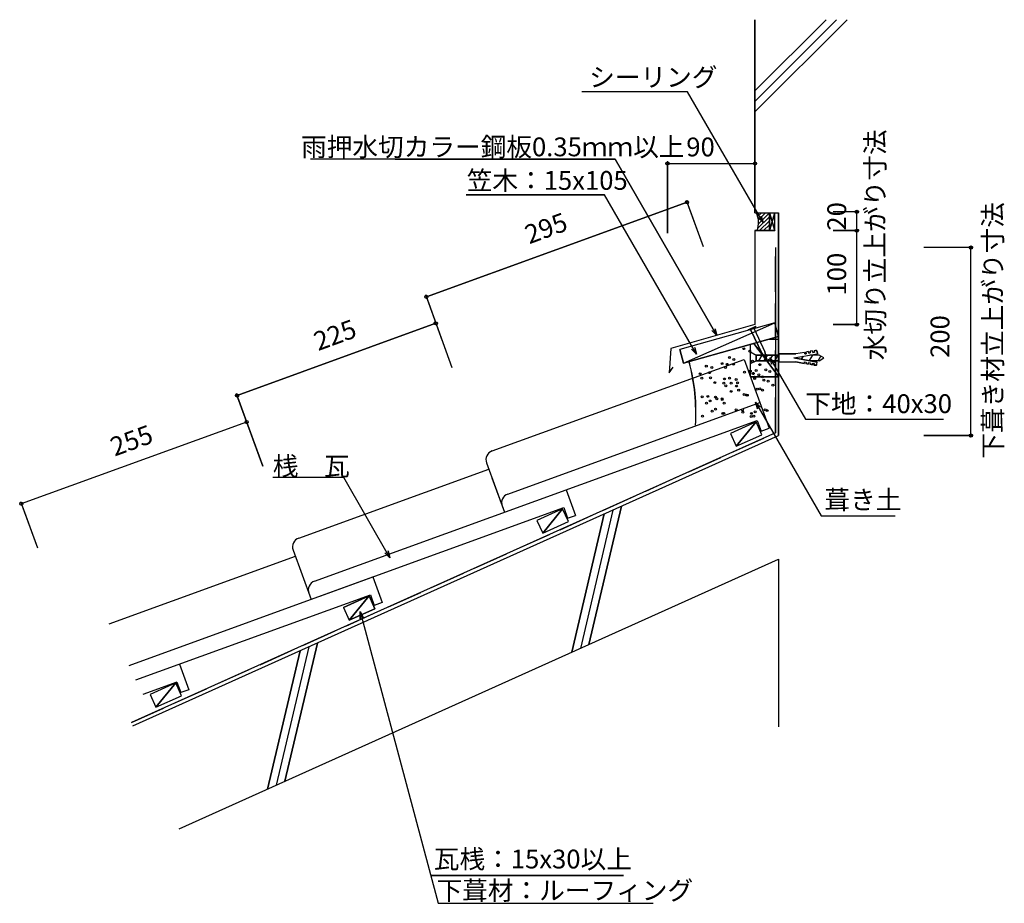
# Model space of a CAD drawing. Extents: x 967 to 2014, y 580 to 1520.
import ezdxf

# ---------------------------------------------------------------- set-up
doc = ezdxf.new("R2010")
doc.units = 0
doc.header["$LTSCALE"] = 10
doc.header["$MEASUREMENT"] = 0
doc.linetypes.add('DASHED3', pattern=[5, 3.75, -1.25])
for name, color, linetype in [('_0-0_LAYER001', 7, 'CONTINUOUS'), ('_0-1_LAYER003', 7, 'CONTINUOUS'), ('_0-2_LAYER004', 7, 'CONTINUOUS'), ('_0-3_LAYER005', 7, 'CONTINUOUS'), ('_0-4_LAYER006', 7, 'CONTINUOUS')]:
    doc.layers.add(name, color=color, linetype=linetype)
doc.styles.get("Standard").update_dxf_attribs({"font": 'txt', "bigfont": 'bigfont.shx'})

msp = doc.modelspace()

# ---------------------------------------------------------------- linework, layer by layer
at = {"layer": '_0-0_LAYER001', "color": 2, "linetype": 'Continuous'}
for p, q in [((1677.5, 1443.2), (1596.5, 1443.2)), ((1757.8, 1304.1), (1677.5, 1443.2)), ((1600.5, 1371.5), (1366.5, 1371.5)), ((1708.7, 1184), (1600.5, 1371.5)), ((1656.1, 1369.5), (1656.1, 1293)), ((1656.1, 1367), (1749.2, 1367)), ((1589.2, 1333.8), (1442.2, 1333.8)), ((1687.1, 1164.2), (1589.2, 1333.8)), ((1677, 1325.8), (1399.7, 1225.2)), ((1676.1, 1328.1), (1694, 1278.8)), ((1757.8, 1304.1), (1752.5, 1309.4)), ((1755.8, 1311.4), (1757.8, 1304.1)), ((1764.7, 1314.6), (1764.7, 1295.6)), ((1770.2, 1314.6), (1764.7, 1295.6)), ((1770.2, 1295.6), (1764.7, 1314.6)), ((1860, 1315.6), (1832.5, 1315.6)), ((1857.5, 1295.6), (1857.5, 1315.6)), ((1860, 1295.6), (1832.5, 1295.6)), ((1857.5, 1195.6), (1857.5, 1295.6)), ((1981.4, 1277.6), (1928.9, 1277.6)), ((1978.9, 1077.6), (1978.9, 1277.6)), ((1398.8, 1227.5), (1416.7, 1178.2)), ((1409.9, 1197), (1198.4, 1120.2)), ((1409, 1199.3), (1426.9, 1150)), ((1749.2, 1195.6), (1659.6, 1170.2)), ((1770.2, 1197.6), (1669.2, 1169)), ((1673.2, 1154.6), (1770.2, 1197.6)), ((1774.3, 1183.1), (1770.2, 1197.6)), ((1860, 1195.6), (1832.5, 1195.6)), ((1708.7, 1184), (1703.4, 1189.3)), ((1706.8, 1191.3), (1708.7, 1184)), ((1742, 1190), (1750, 1193.8)), ((1745, 1189.7), (1742, 1190)), ((1745, 1189.7), (1756.4, 1165.2)), ((1748.4, 1191.3), (1750, 1193.8)), ((1748.4, 1191.3), (1759.8, 1166.8)), ((1774.3, 1183.1), (1673.2, 1154.6)), ((1744.5, 1140.2), (1744.5, 1175)), ((1774.5, 1140.2), (1748, 1175.6)), ((1764, 1180.2), (1774.5, 1180.2)), ((1659.6, 1170.2), (1657.8, 1144.3)), ((1673.2, 1154.6), (1669.2, 1169)), ((1687.1, 1164.2), (1681.8, 1169.5)), ((1685.2, 1171.4), (1687.1, 1164.2)), ((1744.5, 1154.2), (1744.5, 1166.2)), ((1750.5, 1163.2), (1744.5, 1166.2)), ((1750.5, 1157.2), (1750.5, 1163.2)), ((1774.5, 1163.2), (1750.5, 1163.2)), ((1753.4, 1157.2), (1756.8, 1163.2)), ((1756.4, 1165.2), (1761.9, 1158.2)), ((1759.1, 1157.2), (1762.5, 1163.2)), ((1761.9, 1158.2), (1759.8, 1166.8)), ((1764.8, 1157.2), (1768.3, 1163.2)), ((1770.5, 1157.2), (1774, 1163.2)), ((1774.5, 1164.5), (1792.7, 1164.5)), ((1774.5, 1156), (1774.5, 1164.5)), ((1790.4, 1160.2), (1815.7, 1164.7)), ((1801.8, 1166.1), (1792.7, 1164.5)), ((1802.1, 1164.4), (1801.8, 1166.1)), ((1802.1, 1164.4), (1803.7, 1164.7)), ((1806.1, 1166.9), (1803.4, 1166.4)), ((1803.7, 1164.7), (1803.4, 1166.4)), ((1806.4, 1165.2), (1806.1, 1166.9)), ((1806.4, 1165.2), (1808.1, 1165.5)), ((1807.2, 1157.3), (1810.6, 1163.2)), ((1817.5, 1163.2), (1807.5, 1163.2)), ((1810.4, 1167.6), (1807.8, 1167.2)), ((1808.1, 1165.5), (1807.8, 1167.2)), ((1810.7, 1166), (1810.4, 1167.6)), ((1810.7, 1166), (1812.4, 1166.3)), ((1813.6, 1168.2), (1812.1, 1167.9)), ((1812.4, 1166.3), (1812.1, 1167.9)), ((1815.3, 1167), (1815.7, 1164.7)), ((1822.5, 1160.2), (1817.5, 1163.2)), ((1744.5, 1154.2), (1750.5, 1157.2)), ((1774.5, 1157.2), (1750.5, 1157.2)), ((1767.1, 1153.1), (1765.2, 1160.3)), ((1765.2, 1160.3), (1770.5, 1155)), ((1765.2, 1160.3), (1802.8, 1095.1)), ((1774.5, 1156), (1792.7, 1156)), ((1790.4, 1160.2), (1815.5, 1155.8)), ((1801.6, 1154.4), (1792.7, 1156)), ((1798.8, 1158.8), (1800.7, 1162.1)), ((1801.9, 1156.1), (1801.6, 1154.4)), ((1801.9, 1156.1), (1803.6, 1155.8)), ((1803.6, 1155.8), (1803.3, 1154.1)), ((1805.9, 1153.7), (1803.3, 1154.1)), ((1806.2, 1155.3), (1805.9, 1153.7)), ((1806.2, 1155.3), (1807.9, 1155)), ((1817.5, 1157.2), (1807.5, 1157.2)), ((1807.9, 1155), (1807.6, 1153.4)), ((1810.3, 1152.9), (1807.6, 1153.4)), ((1810.5, 1154.6), (1810.3, 1152.9)), ((1810.5, 1154.6), (1812.2, 1154.3)), ((1812.2, 1154.3), (1811.9, 1152.6)), ((1813.4, 1152.3), (1811.9, 1152.6)), ((1815.1, 1153.6), (1815.5, 1155.8)), ((1816.4, 1157.2), (1819.2, 1162.2)), ((1817.5, 1157.2), (1822.5, 1160.2)), ((1657.8, 1144.3), (1662.2, 1150.3)), ((1744.5, 1140.2), (1774.5, 1140.2)), ((1197.5, 1122.6), (1215.4, 1073.2)), ((1751.8, 1105.9), (1749.8, 1113.1)), ((1749.8, 1113.1), (1755.1, 1107.8)), ((1749.8, 1113.1), (1819.6, 992.2)), ((1208.6, 1092), (968.9, 1005.1)), ((1207.8, 1094.4), (1225.7, 1045)), ((1750.4, 1092.2), (1723.1, 1079.9)), ((1750.4, 1092.2), (1729.2, 1066.2)), ((1756.6, 1078.5), (1750.4, 1092.2)), ((1802.8, 1095.1), (1949.8, 1095.1)), ((1723.1, 1079.9), (1729.2, 1066.2)), ((1729.2, 1066.2), (1756.6, 1078.5)), ((1981.4, 1077.6), (1928.9, 1077.6)), ((1311.8, 1032.9), (1271.3, 1032.9)), ((1361, 947.7), (1311.8, 1032.9)), ((968, 1007.4), (986, 958.1)), ((1544.7, 999.7), (1517.4, 987.3)), ((1544.7, 999.7), (1523.6, 973.7)), ((1550.9, 986), (1544.7, 999.7)), ((1517.4, 987.3), (1523.6, 973.7)), ((1523.6, 973.7), (1550.9, 986)), ((1819.6, 992.2), (1898.3, 992.2)), ((1361, 947.7), (1355.7, 953)), ((1359, 954.9), (1361, 947.7)), ((1774.2, 946), (1774.2, 767.9)), ((1339, 907.1), (1311.6, 894.8)), ((1339, 907.1), (1317.8, 881.1)), ((1345.1, 893.4), (1339, 907.1)), ((1311.6, 894.8), (1317.8, 881.1)), ((1317.8, 881.1), (1345.1, 893.4)), ((1329.3, 882.8), (1329.3, 890.3)), ((1329.3, 890.3), (1333, 883.8)), ((1329.3, 890.3), (1412.4, 580)), ((1133.2, 814.5), (1105.9, 802.2)), ((1133.2, 814.5), (1112, 788.5)), ((1139.4, 800.8), (1133.2, 814.5)), ((1105.9, 802.2), (1112, 788.5)), ((1112, 788.5), (1139.4, 800.8)), ((1404.7, 609.7), (1609.5, 609.7))]:
    msp.add_line(p, q, dxfattribs=at)
at = {"layer": '_0-0_LAYER001', "color": 4, "linetype": 'Continuous'}
for p, q in [((1469.7, 1061.3), (1737.7, 1158.5)), ((1737.7, 1158.5), (1764.2, 1085.4)), ((1486.4, 1015.4), (1754.3, 1112.6)), ((1280.7, 922.7), (1751.6, 1093.6)), ((1751.6, 1093.6), (1755.7, 1082.3)), ((1755.7, 1082.3), (1764.2, 1085.4)), ((1463.7, 1048.5), (1482.8, 996)), ((1264, 968.6), (1466.1, 1041.9)), ((1469.5, 1032.5), (1482.8, 996)), ((1548.6, 1019.9), (1558.5, 992.6)), ((1286.5, 906.7), (1545.9, 1000.9)), ((1545.9, 1000.9), (1550, 989.6)), ((1550, 989.6), (1558.5, 992.6)), ((1258, 955.8), (1277.1, 903.3)), ((1258, 955.8), (1277.1, 903.3)), ((1062.5, 877.4), (1260.4, 949.2)), ((1083.5, 833.1), (1342.9, 927.2)), ((1342.9, 927.2), (1352.8, 899.9)), ((1090.8, 817.7), (1340.2, 908.1)), ((1340.2, 908.1), (1344.3, 896.9)), ((1352.8, 899.9), (1344.3, 896.9)), ((1137.2, 834.5), (1147.1, 807.2)), ((1134.5, 815.4), (1098.1, 802.2)), ((1134.5, 815.4), (1138.6, 804.1)), ((1147.1, 807.2), (1138.6, 804.1))]:
    msp.add_line(p, q, dxfattribs=at)
at = {"layer": '_0-0_LAYER001', "color": 2, "linetype": 'Continuous'}
for centre in [(1656.1, 1367), (1749.2, 1367), (1677, 1325.8), (1857.5, 1315.6), (1857.5, 1295.6), (1857.5, 1295.6), (1978.9, 1277.6), (1399.7, 1225.2), (1409.9, 1197), (1857.5, 1195.6), (1198.4, 1120.2), (1208.6, 1092), (1978.9, 1077.6), (968.9, 1005.1)]:
    msp.add_circle(centre, 1.7, dxfattribs=at)
for centre, radius, start, end in [((1732.4, 1304.2), 20.7, 335.4917, 29.7332), ((1813.8, 1166.7), 1.5, 10.4513, 99.6375), ((1813.7, 1153.8), 1.5, 259.839, 350.1473)]:
    msp.add_arc(centre, radius, start, end, dxfattribs=at)
at = {"layer": '_0-0_LAYER001', "color": 4, "linetype": 'Continuous'}
for centre in [(1473.1, 1051.9), (1489.8, 1006), (1267.4, 959.2), (1284.1, 913.3)]:
    msp.add_arc(centre, 10, 109.9409, 199.9409, dxfattribs=at)
at = {"layer": '_0-1_LAYER003', "color": 2, "linetype": 'Continuous'}
for p, q in [((1749.2, 1520), (1749.2, 1314.6)), ((1749.2, 1444.4), (1824.8, 1520)), ((1749.2, 1433.1), (1836.1, 1520)), ((1749.2, 1421.8), (1847.4, 1520)), ((1774.2, 1314.6), (1774.2, 1077.6)), ((1749.2, 1295.6), (1749.2, 1195.6)), ((1087.7, 768.7), (1774.2, 1077.6)), ((1598.1, 998.4), (1563.5, 851.2)), ((1607.3, 1002.5), (1572.7, 855.3)), ((1588.9, 994.2), (1554.3, 847)), ((1136.9, 659.2), (1774.2, 946)), ((1265.5, 848.7), (1230.8, 701.5)), ((1274.7, 852.8), (1240, 705.6)), ((1283.9, 856.9), (1249.2, 709.8))]:
    msp.add_line(p, q, dxfattribs=at)
at = {"layer": '_0-1_LAYER003', "color": 7, "linetype": 'Continuous'}
for p, q in [((1749.2, 1314.6), (1749.2, 1520)), ((1749.2, 1444.4), (1824.8, 1520)), ((1749.2, 1433.1), (1836.1, 1520)), ((1749.2, 1421.8), (1847.4, 1520)), ((1677.5, 1443.2), (1596.5, 1443.2)), ((1757.8, 1304.1), (1677.5, 1443.2)), ((1366.5, 1371.5), (1600.5, 1371.5)), ((1600.5, 1371.5), (1708.7, 1184.1)), ((1656.1, 1293), (1656.1, 1368.7)), ((1656.1, 1367), (1749.2, 1367)), ((1589.2, 1333.8), (1442.2, 1333.8)), ((1442.2, 1333.8), (1589.2, 1333.8)), ((1687.1, 1164.2), (1589.2, 1333.8)), ((1399.7, 1225.2), (1677, 1325.8)), ((1676.4, 1327.4), (1694, 1278.8)), ((1749.2, 1314.6), (1774.2, 1314.6)), ((1764.7, 1295.6), (1764.7, 1314.6)), ((1764.7, 1314.6), (1770.2, 1295.6)), ((1764.7, 1295.6), (1770.2, 1314.6)), ((1770.2, 1295.6), (1770.2, 1314.6)), ((1774.2, 1077.6), (1774.2, 1314.6)), ((1859.2, 1315.6), (1832.5, 1315.6)), ((1857.5, 1195.6), (1857.5, 1315.6)), ((1757.8, 1304.1), (1756.5, 1306.4)), ((1770.2, 1295.6), (1749.2, 1295.6)), ((1749.2, 1295.6), (1749.2, 1195.6)), ((1832.5, 1295.6), (1859.2, 1295.6)), ((1771.2, 1277.6), (1771.2, 1080.6)), ((1977.2, 1277.6), (1928.9, 1277.6)), ((1977.2, 1277.6), (1978.9, 1277.6)), ((1978.9, 1077.6), (1978.9, 1277.6)), ((1978.9, 1277.6), (1980.6, 1277.6)), ((1399.1, 1226.8), (1426.9, 1150)), ((1198.4, 1120.2), (1409.9, 1197)), ((1749.2, 1195.6), (1659.6, 1170.2)), ((1770.2, 1197.6), (1669.2, 1169)), ((1673.2, 1154.6), (1770.2, 1197.6)), ((1774.2, 1183.3), (1770.2, 1197.6)), ((1832.5, 1195.6), (1859.2, 1195.6)), ((1708.7, 1184.1), (1703.4, 1189.3)), ((1708.7, 1184.1), (1706.8, 1191.3)), ((1742, 1190), (1750, 1193.8)), ((1745, 1189.7), (1742, 1190)), ((1756.4, 1165.2), (1745, 1189.7)), ((1750, 1193.8), (1748.4, 1191.3)), ((1748.4, 1191.3), (1759.8, 1166.8)), ((1673.2, 1154.6), (1774.3, 1183.1)), ((1744.5, 1140.2), (1744.5, 1174.7)), ((1748, 1175.6), (1774.5, 1140.2)), ((1764, 1180.2), (1774.2, 1180.2)), ((1659.6, 1170.2), (1657.8, 1144.3)), ((1669.2, 1169), (1673.2, 1154.6)), ((1687.1, 1164.2), (1681.8, 1169.5)), ((1687.1, 1164.2), (1685.2, 1171.4)), ((1744.5, 1166.2), (1750.5, 1163.2)), ((1750.5, 1163.2), (1750.5, 1157.2)), ((1750.5, 1163.2), (1774.5, 1163.2)), ((1761.9, 1158.2), (1756.4, 1165.2)), ((1759.8, 1166.8), (1761.9, 1158.2)), ((1774.5, 1164.5), (1774.5, 1156)), ((1792.7, 1164.5), (1774.5, 1164.5)), ((1790.4, 1160.2), (1815.7, 1164.7)), ((1801.8, 1166.1), (1792.7, 1164.5)), ((1802.1, 1164.4), (1801.8, 1166.1)), ((1803.7, 1164.7), (1802.1, 1164.4)), ((1806.1, 1166.9), (1803.4, 1166.4)), ((1803.4, 1166.4), (1803.7, 1164.7)), ((1806.4, 1165.2), (1806.1, 1166.9)), ((1808.1, 1165.5), (1806.4, 1165.2)), ((1810.4, 1167.6), (1807.8, 1167.2)), ((1807.8, 1167.2), (1808.1, 1165.5)), ((1810.7, 1166), (1810.4, 1167.6)), ((1812.4, 1166.3), (1810.7, 1166)), ((1813.6, 1168.2), (1812.1, 1167.9)), ((1812.1, 1167.9), (1812.4, 1166.3)), ((1815.3, 1167), (1813.6, 1168.2)), ((1815.7, 1164.7), (1815.3, 1167)), ((1750.5, 1157.2), (1744.5, 1154.2)), ((1750.5, 1157.2), (1774.2, 1157.2)), ((1767.1, 1153.1), (1765.2, 1160.3)), ((1765.2, 1160.3), (1770.5, 1155)), ((1765.2, 1160.3), (1802.8, 1095.1)), ((1774.2, 1157.2), (1774.5, 1157.2)), ((1774.5, 1156), (1792.7, 1156)), ((1815.5, 1155.8), (1790.4, 1160.2)), ((1792.7, 1156), (1801.6, 1154.4)), ((1801.6, 1154.4), (1801.9, 1156.1)), ((1801.9, 1156.1), (1803.6, 1155.8)), ((1803.6, 1155.8), (1803.3, 1154.1)), ((1803.3, 1154.1), (1805.9, 1153.7)), ((1805.9, 1153.7), (1806.2, 1155.3)), ((1806.2, 1155.3), (1807.9, 1155)), ((1807.9, 1155), (1807.6, 1153.4)), ((1807.6, 1153.4), (1810.3, 1152.9)), ((1810.3, 1152.9), (1810.5, 1154.6)), ((1810.5, 1154.6), (1812.2, 1154.3)), ((1812.2, 1154.3), (1811.9, 1152.6)), ((1811.9, 1152.6), (1811.9, 1152.6)), ((1811.9, 1152.6), (1813.4, 1152.3)), ((1813.4, 1152.3), (1815.1, 1153.6)), ((1815.1, 1153.6), (1815.5, 1155.8)), ((1657.8, 1144.3), (1662.2, 1150.3)), ((1774.5, 1140.2), (1744.5, 1140.2)), ((1225.7, 1045), (1197.8, 1121.8)), ((1749.8, 1113.1), (1751.8, 1105.9)), ((1749.8, 1113.1), (1755.1, 1107.8)), ((1749.8, 1113.1), (1819.6, 992.2)), ((1208.6, 1092), (968.9, 1005.1)), ((1750.4, 1092.2), (1723.1, 1079.9)), ((1729.2, 1066.2), (1750.4, 1092.2)), ((1756.6, 1078.5), (1750.4, 1092.2)), ((1802.8, 1095.1), (1949.8, 1095.1)), ((1771.2, 1080.6), (1086, 772.3)), ((1723.1, 1079.9), (1729.2, 1066.2)), ((1087.7, 768.7), (1774.2, 1077.6)), ((1729.2, 1066.2), (1756.6, 1078.5)), ((1928.9, 1077.6), (1980.6, 1077.6)), ((1311.8, 1032.9), (1271.3, 1032.9)), ((1361, 947.7), (1311.8, 1032.9)), ((968.3, 1006.7), (986, 958.1)), ((1544.7, 999.7), (1517.4, 987.3)), ((1523.6, 973.7), (1544.7, 999.7)), ((1550.9, 986), (1544.7, 999.7)), ((1598.1, 998.4), (1563.5, 851.2)), ((1572.7, 855.3), (1607.3, 1002.5)), ((1517.4, 987.3), (1523.6, 973.7)), ((1523.6, 973.7), (1550.9, 986)), ((1554.3, 847), (1588.9, 994.2)), ((1819.6, 992.2), (1898.3, 992.2)), ((1361, 947.7), (1355.7, 953)), ((1361, 947.7), (1359, 954.9)), ((1136.9, 659.2), (1774.2, 946)), ((1774.2, 946), (1774.2, 767.9)), ((1311.6, 894.8), (1339, 907.1)), ((1317.8, 881.1), (1339, 907.1)), ((1339, 907.1), (1345.1, 893.4)), ((1311.6, 894.8), (1317.8, 881.1)), ((1345.1, 893.4), (1317.8, 881.1)), ((1329.3, 890.3), (1329.3, 882.8)), ((1329.3, 890.3), (1333, 883.8)), ((1329.3, 890.3), (1412.4, 580)), ((1230.8, 701.5), (1265.5, 848.7)), ((1274.7, 852.8), (1240, 705.6)), ((1249.2, 709.8), (1283.9, 856.9)), ((1133.2, 814.5), (1105.9, 802.2)), ((1112, 788.5), (1133.2, 814.5)), ((1139.4, 800.8), (1133.2, 814.5)), ((1105.9, 802.2), (1112, 788.5)), ((1112, 788.5), (1139.4, 800.8)), ((1609.5, 609.7), (1404.7, 609.7))]:
    msp.add_line(p, q, dxfattribs=at)
for centre, radius, start, end in [((1732.4, 1304.2), 20.7, 335.4927, 29.7322), ((1453.5, 1099.7), 232.8, 357.2439, 13.9344)]:
    msp.add_arc(centre, radius, start, end, dxfattribs=at)
at = {"layer": '_0-1_LAYER003', "color": 2, "linetype": 'Continuous'}
msp.add_arc((1490.5, 1103.3), 196, 355.6643, 15.514, dxfattribs=at)
at = {"layer": '_0-2_LAYER004', "color": 7, "linetype": 'Continuous'}
for p, q in [((1596.5, 1443.2), (1565.1, 1443.2)), ((1366.5, 1371.5), (1276.5, 1371.5)), ((1271.3, 1032.9), (1236.4, 1032.9)), ((1412.4, 580), (1641.1, 580))]:
    msp.add_line(p, q, dxfattribs=at)
at = {"layer": '_0-2_LAYER004', "color": 2, "linetype": 'DASHED3'}
msp.add_line((1086, 772.3), (1771.2, 1080.6), dxfattribs=at)
at = {"layer": '_0-3_LAYER005', "color": 2, "linetype": 'Continuous'}
for p, q in [((1749.2, 1314.6), (1774.2, 1314.6)), ((1752, 1297.7), (1764.7, 1310.4)), ((1752.1, 1310.5), (1756.2, 1314.6)), ((1752.9, 1307.1), (1760.5, 1314.6)), ((1753.1, 1303), (1764.7, 1314.6)), ((1770.2, 1295.6), (1770.2, 1314.6)), ((1754.1, 1295.6), (1764.7, 1306.1)), ((1758.4, 1295.6), (1764.7, 1301.9)), ((1749.2, 1295.6), (1770.2, 1295.6))]:
    msp.add_line(p, q, dxfattribs=at)
for centre in [(1737.3, 1170), (1743.9, 1167.4), (1752.5, 1170.1), (1761.5, 1162.9), (1697.5, 1151.5), (1714.2, 1154.1), (1719.7, 1153.4), (1722, 1160.6), (1726.5, 1153.4), (1726.7, 1158.4), (1746.5, 1156.8), (1754.3, 1153), (1764.4, 1157.9), (1690.9, 1143.4), (1700.8, 1144.5), (1703.3, 1150), (1717.9, 1149.9), (1738.1, 1144.9), (1744.3, 1146.2), (1747.2, 1143.8), (1747.2, 1143.4), (1750.5, 1146.7), (1753.4, 1142.2), (1760.7, 1147.5), (1765.1, 1145.8), (1692.7, 1138.7), (1701.9, 1139.1), (1706.6, 1133.9), (1716.1, 1133.2), (1716.9, 1137.8), (1718.3, 1130.5), (1722.3, 1138.7), (1723.8, 1133.2), (1729.1, 1137.3), (1729.7, 1130.3), (1730.8, 1133.8), (1748.7, 1139.6), (1748.9, 1138.2), (1757.4, 1140), (1758.8, 1136.4), (1763.3, 1135.4), (1768.1, 1131.2), (1723.8, 1124.6), (1731.9, 1125.9), (1737.7, 1121.3), (1740.4, 1120.7), (1741.1, 1120.4), (1751.6, 1126.9), (1754.5, 1127.4), (1757.4, 1125.9), (1693, 1118.8), (1697.7, 1112), (1699.2, 1119.3), (1701.7, 1114.4), (1707.2, 1118.6), (1708.7, 1116.6), (1714.2, 1116.8), (1714.5, 1115.8), (1716.4, 1112), (1703.7, 1103.6), (1707.4, 1105.6), (1715, 1101), (1716.1, 1101.2), (1729.3, 1105), (1735.9, 1104.9), (1736.2, 1102.5), (1745.4, 1101.2), (1749.4, 1102.8), (1760, 1105), (1762.2, 1104.1), (1693.5, 1098.1), (1745.3, 1098), (1747.9, 1098.1)]:
    msp.add_circle(centre, 1.02, dxfattribs=at)
at = {"layer": '_0-4_LAYER006', "color": 2, "linetype": 'DASHED3'}
msp.add_line((1771.2, 1080.6), (1771.2, 1277.6), dxfattribs=at)

# ---------------------------------------------------------------- texts
at = {"layer": '_0-2_LAYER004', "color": 7}
for s, p in [('シーリング', (1572.9, 1448.8)), ('雨押水切カラー鋼板0.35ｍｍ以上', (1266.5, 1374.7)), ('90', (1676.2, 1374.6)), ('笠木：15x105', (1442.7, 1339)), ('下地：40x30', (1802.8, 1101.5)), ('桟\u3000瓦', (1236.4, 1035)), ('葺き土', (1823.2, 999.3)), ('瓦桟：15x30以上', (1407.7, 617.1)), ('下葺材：ルーフィング', (1410.6, 583.7))]:
    msp.add_text(s, height=20, dxfattribs=at).set_placement(p)
for s, rotation, p in [('水切り立上がり寸法', 90, (1887.1, 1157.7)), ('20', 90, (1846.2, 1295.6)), ('下葺き材立上がり寸法', 90, (2012.2, 1053)), ('295', 20.0605, (1509.1, 1281)), ('100', 90, (1846.2, 1226.6)), ('200', 90, (1956, 1160.2)), ('225', 20.0605, (1284.6, 1167.4)), ('255', 20.0605, (1068.2, 1055.2))]:
    msp.add_text(s, height=20, rotation=rotation, dxfattribs=at).set_placement(p)

doc.saveas('drawing.dxf')
